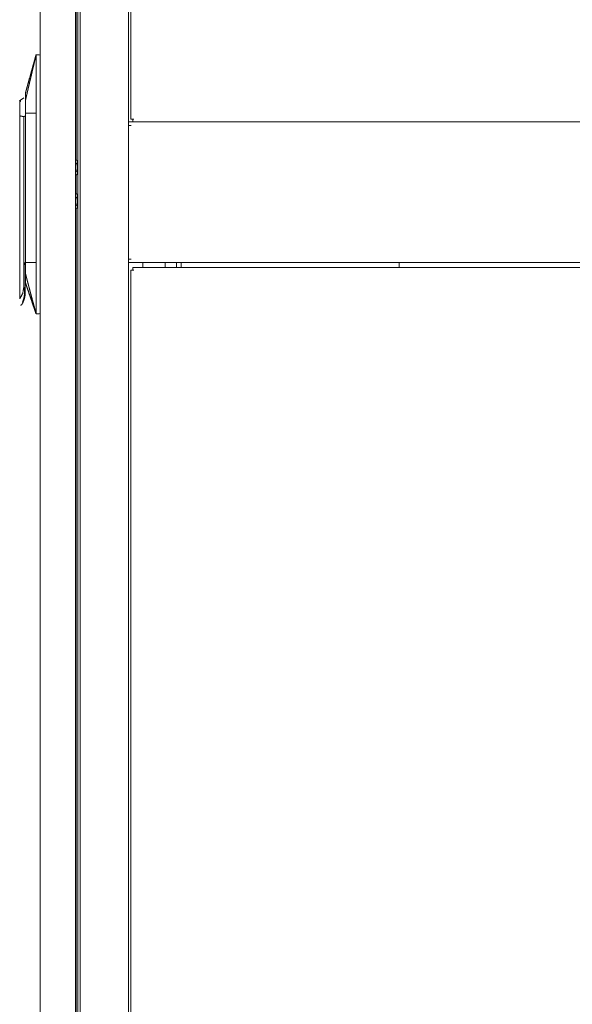
# Model space of a CAD drawing. Units: millimetres. Extents: x 0 to 9960, y 0 to 6533.
# Drawn here: x 988 to 1331, y 3009 to 3618 of the extents above; entities that cross this region are included whole.
import ezdxf

# ---------------------------------------------------------------- set-up
doc = ezdxf.new("R2010")
doc.units = ezdxf.units.MM
doc.layers.add('Trimetric', color=7, linetype='Continuous')

msp = doc.modelspace()

# ---------------------------------------------------------------- linework, layer by layer
at = {"layer": 'Trimetric', "color": 193, "linetype": 'Continuous', "lineweight": 18}
for p, q in [((1025.86, 4577.37), (1025.86, 2446.02)), ((1055.86, 4491.25), (1055.86, 3554.29)), ((1058.57, 3555.19), (1055.86, 3555.19)), ((1055.86, 3552.99), (1055.86, 3553.49)), ((1057.56, 3552.99), (1055.86, 3552.99)), ((1055.86, 3552.99), (1055.86, 3470.4)), ((1055.86, 3469.89), (1055.86, 3470.39)), ((1057.56, 3470.39), (1055.86, 3470.39)), ((1055.86, 3469.1), (1055.86, 2532.14)), ((2195.86, 3468.19), (1055.86, 3468.19)), ((1064.66, 3465.2), (1064.66, 3468.2)), ((1078.46, 3465.2), (1078.46, 3468.22)), ((1085.46, 3465.2), (1085.46, 3468.2))]:
    msp.add_line(p, q, dxfattribs=at)
at = {"layer": 'Trimetric', "color": 40, "linetype": 'Continuous', "lineweight": 18}
for p, q in [((1057.36, 4485.67), (1057.36, 3556.89)), ((1058.56, 3556.89), (1059.06, 3556.89)), ((1058.56, 3555.19), (2193.16, 3555.19)), ((2193.16, 3465.19), (1058.56, 3465.19)), ((1057.36, 3463.49), (1057.36, 2534.72)), ((1058.56, 3463.49), (1059.06, 3463.49))]:
    msp.add_line(p, q, dxfattribs=at)
at = {"layer": 'Trimetric', "color": 151, "linetype": 'Continuous', "lineweight": 18}
for p, q in [((1001.06, 2674.04), (1001.06, 4349.2)), ((1023.06, 2674.52), (1023.06, 4348.87)), ((1023.36, 3531.7), (1023.36, 4349.2)), ((1024.56, 2674.17), (1024.56, 4349.2)), ((1023.36, 3510.73), (1023.36, 3522.45)), ((1023.36, 2674.17), (1023.36, 3501.48))]:
    msp.add_line(p, q, dxfattribs=at)
at = {"layer": 'Trimetric', "color": 3, "linetype": 'Continuous', "lineweight": 18}
for p, q in [((1000.56, 3596.59), (998.56, 3596.59)), ((991.05, 3570.11), (988.44, 3568.24)), ((988.46, 3559.57), (988.46, 3559.09)), ((988.46, 3445.74), (988.46, 3559.03)), ((990.61, 3558.59), (990.96, 3558.59)), ((990.96, 3558.59), (990.96, 3452.79)), ((990.96, 3558.59), (991.11, 3558.59)), ((991.96, 3559.09), (991.96, 3559.57)), ((992.06, 3468.29), (992.06, 3560.59)), ((998.56, 3468.29), (998.56, 3560.59)), ((1023.67, 3531.71), (1023.06, 3531.71)), ((1023.67, 3529.4), (1023.06, 3529.4)), ((1024.06, 3530.56), (1024.06, 3530.56)), ((1024.06, 3530.56), (1024.06, 3530.56)), ((1024.06, 3527.1), (1024.06, 3527.09)), ((1023.06, 3524.78), (1023.67, 3524.78)), ((1023.67, 3522.47), (1023.06, 3522.47)), ((1024.06, 3523.63), (1024.06, 3523.63)), ((1024.06, 3523.63), (1024.06, 3523.63)), ((1023.67, 3510.71), (1023.06, 3510.71)), ((1023.67, 3508.4), (1023.06, 3508.4)), ((1024.06, 3509.56), (1024.06, 3509.56)), ((1024.06, 3509.56), (1024.06, 3509.56)), ((1023.06, 3503.78), (1023.67, 3503.78)), ((1023.67, 3501.47), (1023.06, 3501.47)), ((1024.06, 3506.1), (1024.06, 3506.09)), ((1024.06, 3502.63), (1024.06, 3502.63)), ((1024.06, 3502.63), (1024.06, 3502.63)), ((988.46, 3475.79), (988.46, 3475.79)), ((991.94, 3452.79), (991.94, 3465.08)), ((988.46, 3460.2), (988.46, 3460.2)), ((991.44, 3452.79), (990.96, 3452.79)), ((997.5, 3439.72), (998.42, 3437.02)), ((998.56, 3436.59), (998.58, 3436.56)), ((998.56, 3436.59), (1000.56, 3436.59))]:
    msp.add_line(p, q, dxfattribs=at)
at = {"layer": 'Trimetric', "color": 21, "linetype": 'Continuous', "lineweight": 18}
for p, q in [((1088.46, 3468.22), (1088.46, 3465.22)), ((1088.46, 3465.21), (1088.46, 3468.21)), ((1223.46, 3465.22), (1223.46, 3468.22))]:
    msp.add_line(p, q, dxfattribs=at)
at = {"layer": 'Trimetric', "color": 3, "linetype": 'Continuous', "lineweight": 18}
for centre, start, end in [((1000.56, 3596.09), 0, 90), ((1000.56, 3437.09), 270, 0)]:
    msp.add_arc(centre, 0.5, start, end, dxfattribs=at)
for points, knots in [([(998.56, 3596.59), (998.36, 3595.87), (997.96, 3594.41), (997.35, 3592.22), (996.94, 3590.77), (996.13, 3587.86), (995.72, 3586.4), (994.5, 3582.03), (993.28, 3577.66), (992.88, 3576.21), (992.06, 3573.29)], [0, 0, 0.031245, 0.093757, 0.187496, 0.250007, 0.375003, 0.437502, 0.624998, 0.812503, 0.875001, 1, 1]), ([(998.56, 3596.21), (998.51, 3595.96), (998.45, 3595.72), (998.42, 3595.6), (998.36, 3595.35), (998.3, 3595.1), (998.24, 3594.86), (998.21, 3594.74), (998.18, 3594.61), (998.12, 3594.37), (998.06, 3594.12), (998.03, 3594), (997.97, 3593.75), (997.94, 3593.63), (997.91, 3593.51), (997.85, 3593.26), (997.82, 3593.14), (997.79, 3593.01), (997.73, 3592.77), (997.7, 3592.62), (997.62, 3592.27), (997.57, 3592.07), (997.44, 3591.55), (997.29, 3590.92), (997.11, 3590.18), (997.01, 3589.75), (996.71, 3588.48), (996.3, 3586.79), (995.9, 3585.07), (995.48, 3583.32), (995.26, 3582.36), (995.24, 3582.28), (995.2, 3582.13), (995.16, 3581.97), (995.15, 3581.89), (995.13, 3581.82), (995.11, 3581.74), (995.09, 3581.66), (995.07, 3581.58), (995.04, 3581.43), (995.02, 3581.35), (994.98, 3581.2), (994.96, 3581.12), (994.95, 3581.04), (994.91, 3580.89), (994.89, 3580.81), (994.85, 3580.65), (994.82, 3580.5), (994.78, 3580.34), (994.75, 3580.19), (994.73, 3580.11), (994.69, 3579.96), (994.65, 3579.8), (994.64, 3579.72), (994.62, 3579.65), (994.58, 3579.49), (994.56, 3579.41), (994.53, 3579.26), (994.51, 3579.18), (994.49, 3579.1), (994.47, 3579.03), (994.46, 3578.95), (994.42, 3578.79), (994.4, 3578.72), (994.36, 3578.56), (994.35, 3578.48), (994.31, 3578.33), (994.29, 3578.25), (994.26, 3578.1), (994.24, 3578.02), (994.22, 3577.94), (994.18, 3577.79), (994.15, 3577.63), (994.13, 3577.55), (994.11, 3577.48), (994.07, 3577.32), (994.04, 3577.17), (994.02, 3577.09), (993.98, 3576.94), (993.95, 3576.78), (993.93, 3576.7), (993.89, 3576.55), (993.88, 3576.47), (993.84, 3576.32), (993.82, 3576.24), (993.8, 3576.16), (993.77, 3576.01), (993.75, 3575.93), (993.73, 3575.85), (993.7, 3575.7), (993.68, 3575.62), (993.64, 3575.46), (993.62, 3575.39), (993.59, 3575.23), (993.57, 3575.15), (993.53, 3575), (993.52, 3574.92), (993.48, 3574.77), (993.46, 3574.69), (993.44, 3574.61), (993.43, 3574.53), (993.39, 3574.38), (993.37, 3574.3), (993.35, 3574.22), (993.32, 3574.07), (993.3, 3573.99), (993.28, 3573.91), (993.25, 3573.76), (993.23, 3573.68), (993.21, 3573.6), (993.19, 3573.53), (993.16, 3573.37), (993.14, 3573.29), (993.1, 3573.14), (993.08, 3573.06), (993.07, 3572.98), (993.03, 3572.83), (992.99, 3572.67), (992.96, 3572.52), (992.92, 3572.36), (992.9, 3572.28), (992.89, 3572.21), (992.87, 3572.13), (992.85, 3572.05), (992.81, 3571.9), (992.8, 3571.82), (992.78, 3571.74), (992.76, 3571.66), (992.73, 3571.51), (992.71, 3571.43), (992.69, 3571.35), (992.67, 3571.28), (992.64, 3571.12), (992.6, 3570.97), (992.58, 3570.89), (992.56, 3570.81), (992.53, 3570.66), (992.49, 3570.5), (992.46, 3570.35), (992.42, 3570.19), (992.39, 3570.04), (992.37, 3569.96), (992.35, 3569.88), (992.33, 3569.8), (992.3, 3569.65), (992.28, 3569.57), (992.26, 3569.49), (992.24, 3569.42), (992.21, 3569.26), (992.17, 3569.11), (992.14, 3568.95), (992.1, 3568.8), (992.08, 3568.72), (992.06, 3568.64)], [0, 0, 0.008934, 0.017871, 0.022328, 0.031265, 0.040189, 0.049124, 0.05359, 0.058046, 0.06698, 0.075903, 0.080371, 0.089295, 0.093762, 0.098219, 0.107155, 0.111611, 0.116078, 0.125002, 0.13031, 0.142967, 0.150316, 0.169106, 0.19199, 0.218953, 0.234476, 0.280521, 0.342054, 0.404549, 0.468028, 0.502816, 0.505623, 0.511237, 0.516862, 0.519669, 0.522476, 0.525283, 0.528089, 0.530896, 0.536521, 0.539328, 0.544941, 0.547748, 0.550566, 0.556179, 0.558986, 0.56461, 0.570223, 0.575836, 0.581461, 0.584267, 0.58988, 0.595504, 0.59831, 0.601116, 0.60674, 0.609547, 0.61517, 0.617976, 0.620783, 0.623588, 0.626395, 0.632018, 0.634824, 0.640447, 0.643254, 0.648866, 0.651683, 0.657294, 0.660101, 0.662918, 0.66853, 0.674153, 0.676958, 0.679764, 0.685387, 0.690998, 0.693815, 0.699427, 0.705049, 0.707855, 0.713477, 0.716283, 0.721905, 0.724711, 0.727516, 0.733138, 0.735944, 0.73876, 0.744371, 0.747187, 0.752798, 0.755614, 0.761225, 0.764041, 0.769651, 0.772467, 0.778078, 0.780894, 0.783699, 0.786503, 0.792124, 0.794929, 0.797745, 0.803366, 0.806171, 0.808976, 0.814596, 0.817402, 0.820217, 0.823023, 0.828643, 0.831448, 0.837068, 0.839874, 0.84269, 0.848311, 0.85392, 0.85954, 0.86516, 0.867964, 0.870779, 0.873584, 0.876399, 0.882007, 0.884822, 0.887627, 0.890442, 0.896061, 0.898865, 0.901681, 0.904485, 0.910105, 0.915725, 0.918529, 0.921344, 0.926953, 0.932573, 0.938193, 0.943812, 0.949432, 0.952246, 0.95505, 0.957853, 0.963471, 0.966285, 0.969088, 0.971902, 0.977519, 0.983136, 0.988755, 0.994376, 0.997181, 1, 1]), ([(998.56, 3596.59), (998.57, 3596.59), (998.57, 3596.57), (998.56, 3596.54), (998.56, 3596.5), (998.56, 3596.48), (998.56, 3596.47), (998.56, 3596.46), (998.56, 3596.44), (998.56, 3596.38), (998.56, 3596.3), (998.56, 3596.21)], [0, 0, 0.016561, 0.064089, 0.143597, 0.255074, 0.287912, 0.323344, 0.359638, 0.398526, 0.570494, 0.770116, 1, 1]), ([(998.56, 3596.21), (998.56, 3596.14), (998.56, 3596.06), (998.56, 3595.89), (998.56, 3595.85), (998.56, 3595.8), (998.56, 3595.75), (998.56, 3595.73), (998.56, 3595.7), (998.56, 3595.5), (998.56, 3595.29), (998.56, 3595.23), (998.56, 3595.18), (998.56, 3595.12), (998.56, 3594.95), (998.57, 3594.83), (998.57, 3594.71), (998.56, 3594.59)], [0, 0, 0.044582, 0.092434, 0.196728, 0.224745, 0.253375, 0.282822, 0.297955, 0.313088, 0.438446, 0.571165, 0.605521, 0.640285, 0.675459, 0.782412, 0.854396, 0.926993, 1, 1]), ([(998.56, 3560.59), (998.56, 3561.66), (998.56, 3562.72), (998.56, 3564.84), (998.56, 3566.97), (998.56, 3569.09), (998.56, 3571.22), (998.56, 3575.47), (998.56, 3577.59), (998.56, 3586.09), (998.56, 3588.22), (998.56, 3590.87), (998.56, 3591.94), (998.56, 3592.47), (998.56, 3593), (998.56, 3593.53), (998.56, 3593.8), (998.56, 3594.19), (998.56, 3594.33), (998.56, 3594.46), (998.56, 3594.59)], [0, 0, 0.031244, 0.062498, 0.124996, 0.187495, 0.249993, 0.312501, 0.437497, 0.499995, 0.749997, 0.812496, 0.890626, 0.92187, 0.937502, 0.953124, 0.968746, 0.976557, 0.988278, 0.992189, 0.99609, 1, 1]), ([(991.96, 3559.57), (991.96, 3560.67), (991.96, 3561.75), (991.96, 3562.81), (991.96, 3563.08), (991.96, 3563.21), (991.96, 3563.34), (991.96, 3563.85), (991.96, 3564.84), (991.96, 3565.32), (991.96, 3566.01), (991.96, 3566.34), (991.96, 3566.56), (991.96, 3567.09), (991.96, 3567.86), (991.96, 3568.56), (991.96, 3568.95), (991.96, 3569.06), (991.96, 3569.1), (991.96, 3569.17), (991.96, 3569.44), (991.96, 3569.91), (991.96, 3570.11), (991.96, 3570.36), (991.96, 3570.43), (991.96, 3570.49), (991.96, 3570.55)], [0, 0, 0.100235, 0.198813, 0.295735, 0.31971, 0.331667, 0.343594, 0.390519, 0.480754, 0.524095, 0.586922, 0.617312, 0.637191, 0.685049, 0.755617, 0.818896, 0.854708, 0.864888, 0.868231, 0.874767, 0.899524, 0.942202, 0.960153, 0.982832, 0.989248, 0.995091, 1, 1]), ([(992.06, 3573.29), (992.06, 3573.29), (992.06, 3573.29), (992.06, 3573.29), (992.06, 3573.29), (992.06, 3573.29), (992.06, 3573.29), (992.06, 3573.28), (992.06, 3573.28), (992.06, 3573.28), (992.06, 3573.28), (992.06, 3573.28), (992.06, 3573.27), (992.06, 3573.27), (992.06, 3573.27), (992.06, 3573.26), (992.06, 3573.26), (992.06, 3573.26), (992.06, 3573.25), (992.06, 3573.25), (992.06, 3573.24), (992.06, 3573.24), (992.06, 3573.23), (992.06, 3573.23), (992.06, 3573.23), (992.06, 3573.22), (992.06, 3573.22), (992.06, 3573.21), (992.06, 3573.21), (992.06, 3573.2), (992.06, 3573.2), (992.06, 3573.19), (992.06, 3573.19), (992.06, 3573.18), (992.06, 3573.18), (992.06, 3573.17), (992.06, 3573.17), (992.06, 3573.16), (992.06, 3573.15), (992.06, 3573.15), (992.06, 3573.14), (992.06, 3573.13), (992.06, 3573.13), (992.06, 3573.12), (992.06, 3573.11), (992.06, 3573.11), (992.06, 3573.1), (992.06, 3573.09), (992.06, 3573.08), (992.06, 3573.07), (992.06, 3573.06), (992.06, 3573.05), (992.06, 3573.04), (992.06, 3573.03), (992.06, 3573.02), (992.06, 3573.01), (992.06, 3573), (992.06, 3572.98), (992.06, 3572.9), (992.06, 3572.81), (992.06, 3572.6), (992.06, 3572.35), (992.06, 3572.07), (992.06, 3571.75), (992.06, 3571.58), (992.06, 3571.21), (992.06, 3571.02), (992.06, 3570.6), (992.06, 3570.53), (992.06, 3570.46), (992.06, 3570.4), (992.06, 3570.36), (992.06, 3570.33), (992.06, 3570.29), (992.06, 3570.22), (992.06, 3570.19), (992.06, 3570.12), (992.06, 3570.08), (992.06, 3570.04), (992.06, 3569.97), (992.06, 3569.9), (992.06, 3569.82), (992.06, 3569.79), (992.06, 3569.75), (992.06, 3569.71), (992.06, 3569.64), (992.06, 3569.56), (992.06, 3569.49), (992.06, 3569.41), (992.06, 3569.33), (992.06, 3569.29), (992.06, 3569.21), (992.06, 3569.13), (992.06, 3569.05), (992.06, 3568.97), (992.06, 3568.93), (992.06, 3568.89), (992.06, 3568.81), (992.06, 3568.77), (992.06, 3568.72), (992.06, 3568.68), (992.06, 3568.64)], [0, 0, 0.000216, 0.000429, 0.000643, 0.000928, 0.001212, 0.001781, 0.001994, 0.002208, 0.002706, 0.003203, 0.003772, 0.004411, 0.005051, 0.005762, 0.006544, 0.007325, 0.008178, 0.009102, 0.010026, 0.010524, 0.011519, 0.012585, 0.013722, 0.014291, 0.01486, 0.016068, 0.017347, 0.018627, 0.019338, 0.019977, 0.021399, 0.02282, 0.023531, 0.024313, 0.025876, 0.02744, 0.029075, 0.029928, 0.031634, 0.033339, 0.035116, 0.03604, 0.036964, 0.038883, 0.039807, 0.041797, 0.043787, 0.045848, 0.04798, 0.050113, 0.052316, 0.05459, 0.056865, 0.05921, 0.061555, 0.064043, 0.06653, 0.084085, 0.103702, 0.148762, 0.201782, 0.26262, 0.331063, 0.367879, 0.446983, 0.4892, 0.578965, 0.593393, 0.607963, 0.622675, 0.630066, 0.637529, 0.644992, 0.660059, 0.667593, 0.682873, 0.69062, 0.698296, 0.713861, 0.729568, 0.745417, 0.753378, 0.761409, 0.76944, 0.785645, 0.801991, 0.818409, 0.83504, 0.851813, 0.860271, 0.877257, 0.894315, 0.911585, 0.928998, 0.93774, 0.946553, 0.96425, 0.973134, 0.982019, 0.991045, 1, 1]), ([(992.06, 3568.64), (992.06, 3568.62), (992.06, 3568.6), (992.06, 3568.58), (992.06, 3568.56), (992.06, 3568.51), (992.06, 3568.49), (992.06, 3568.47), (992.06, 3568.43), (992.06, 3568.41), (992.06, 3568.36), (992.06, 3568.34), (992.06, 3568.3), (992.06, 3568.28), (992.06, 3568.26), (992.06, 3568.21), (992.06, 3568.17), (992.06, 3568.13), (992.06, 3568.08), (992.06, 3568.06), (992.06, 3568.02), (992.06, 3567.97), (992.06, 3567.93), (992.06, 3567.91), (992.06, 3567.88), (992.06, 3567.84), (992.06, 3567.79), (992.06, 3567.75), (992.06, 3567.73), (992.06, 3567.68), (992.06, 3567.64), (992.06, 3567.59), (992.06, 3567.57), (992.06, 3567.52), (992.06, 3567.48), (992.06, 3567.43), (992.06, 3567.41), (992.06, 3567.39), (992.06, 3567.34), (992.06, 3567.29), (992.06, 3567.25), (992.06, 3567.2), (992.06, 3567.16), (992.06, 3567.11), (992.06, 3567.06), (992.06, 3567.01), (992.06, 3566.97), (992.06, 3566.92), (992.06, 3566.87), (992.06, 3566.85), (992.06, 3566.37), (992.06, 3566.13), (992.06, 3565.63), (992.06, 3565.13), (992.06, 3564.83), (992.06, 3564.72), (992.06, 3564.62), (992.06, 3564.57), (992.06, 3564.46), (992.06, 3564.41), (992.06, 3564.36), (992.06, 3564.26), (992.06, 3564.15), (992.06, 3564.1), (992.06, 3563.99), (992.06, 3563.89), (992.06, 3563.78), (992.06, 3563.68), (992.06, 3563.57), (992.06, 3563.47), (992.06, 3563.36), (992.06, 3563.26), (992.06, 3563.2), (992.06, 3563.1), (992.06, 3562.99), (992.06, 3562.94), (992.06, 3562.83), (992.06, 3562.78), (992.06, 3562.67), (992.06, 3562.62), (992.06, 3562.56), (992.06, 3562.51), (992.06, 3562.4), (992.06, 3562.35), (992.06, 3562.24), (992.06, 3562.18), (992.06, 3562.08), (992.06, 3562.02), (992.06, 3561.91), (992.06, 3561.8), (992.06, 3561.69), (992.06, 3561.59), (992.06, 3561.48), (992.06, 3561.42), (992.06, 3561.31), (992.06, 3561.26), (992.06, 3561.2), (992.06, 3561.09), (992.06, 3561.04), (992.06, 3560.98), (992.06, 3560.93), (992.06, 3560.87), (992.06, 3560.82), (992.06, 3560.7), (992.06, 3560.65), (992.06, 3560.59)], [0, 0, 0.002589, 0.00522, 0.00785, 0.010481, 0.015742, 0.018414, 0.021044, 0.026346, 0.029018, 0.03432, 0.036991, 0.042376, 0.045047, 0.047719, 0.053103, 0.058529, 0.063954, 0.06938, 0.072092, 0.077559, 0.083066, 0.088533, 0.091287, 0.09404, 0.099589, 0.105138, 0.110687, 0.113481, 0.119071, 0.124661, 0.130292, 0.133128, 0.138759, 0.144431, 0.150103, 0.152939, 0.155816, 0.161529, 0.167242, 0.172996, 0.178751, 0.184546, 0.190341, 0.196178, 0.201973, 0.207851, 0.213687, 0.219606, 0.222524, 0.281998, 0.312166, 0.37349, 0.435964, 0.474024, 0.486848, 0.499712, 0.506165, 0.51903, 0.525524, 0.531977, 0.544924, 0.557871, 0.564365, 0.577394, 0.590423, 0.603453, 0.616564, 0.629675, 0.642787, 0.655939, 0.669133, 0.67575, 0.688944, 0.702219, 0.708837, 0.722113, 0.728771, 0.742088, 0.748746, 0.755446, 0.762104, 0.775503, 0.782203, 0.795643, 0.802343, 0.815824, 0.822565, 0.836046, 0.849568, 0.863132, 0.876695, 0.8903, 0.897123, 0.910769, 0.917591, 0.924414, 0.938101, 0.944965, 0.951829, 0.958693, 0.965557, 0.972421, 0.986231, 0.993095, 1, 1]), ([(988.96, 3567.8), (988.71, 3567.61), (988.46, 3567.41)], [0, 0, 0.499984, 1, 1]), ([(988.46, 3559.57), (988.46, 3562.75), (988.46, 3567.41)], [0, 0, 0.406316, 1, 1]), ([(988.46, 3559.03), (989.19, 3558.72), (990.61, 3558.59)], [0, 0, 0.354835, 1, 1]), ([(991.11, 3558.59), (991.15, 3558.59), (991.18, 3558.6), (991.2, 3558.6), (991.22, 3558.6), (991.23, 3558.6), (991.25, 3558.6), (991.26, 3558.6), (991.28, 3558.6), (991.29, 3558.61), (991.31, 3558.61), (991.32, 3558.61), (991.33, 3558.61), (991.36, 3558.62), (991.37, 3558.62), (991.38, 3558.62), (991.45, 3558.63), (991.52, 3558.65), (991.58, 3558.68), (991.63, 3558.7), (991.67, 3558.72), (991.7, 3558.73), (991.73, 3558.75), (991.76, 3558.77), (991.79, 3558.79), (991.81, 3558.81), (991.84, 3558.83), (991.86, 3558.85), (991.86, 3558.85), (991.86, 3558.86), (991.87, 3558.86), (991.87, 3558.87), (991.88, 3558.87), (991.88, 3558.88), (991.88, 3558.88), (991.89, 3558.88), (991.89, 3558.89), (991.9, 3558.9), (991.9, 3558.9), (991.9, 3558.91), (991.91, 3558.92), (991.91, 3558.92), (991.92, 3558.93), (991.92, 3558.93), (991.92, 3558.94), (991.93, 3558.95), (991.93, 3558.95), (991.93, 3558.96), (991.94, 3558.97), (991.94, 3558.97), (991.94, 3558.97), (991.94, 3558.98), (991.94, 3558.98), (991.95, 3558.99), (991.95, 3559), (991.95, 3559), (991.95, 3559.01), (991.95, 3559.01), (991.95, 3559.02), (991.96, 3559.03), (991.96, 3559.03), (991.96, 3559.04), (991.96, 3559.04), (991.96, 3559.04), (991.96, 3559.05), (991.96, 3559.05), (991.96, 3559.06), (991.96, 3559.06), (991.96, 3559.07), (991.96, 3559.07), (991.96, 3559.08), (991.96, 3559.08), (991.96, 3559.08), (991.96, 3559.09), (991.96, 3559.09)], [0, 0, 0.036251, 0.070463, 0.08648, 0.102518, 0.117416, 0.132419, 0.146331, 0.160234, 0.173042, 0.185889, 0.197639, 0.209432, 0.230914, 0.240479, 0.250171, 0.317642, 0.385201, 0.442541, 0.499897, 0.534977, 0.569996, 0.602423, 0.635011, 0.664745, 0.694797, 0.722248, 0.749656, 0.754666, 0.759953, 0.764911, 0.770098, 0.775006, 0.779862, 0.784905, 0.7899, 0.794658, 0.804467, 0.809082, 0.818714, 0.828176, 0.832865, 0.837515, 0.842125, 0.851267, 0.860262, 0.864724, 0.873578, 0.878217, 0.882578, 0.886908, 0.891207, 0.895762, 0.904246, 0.908749, 0.917081, 0.921538, 0.925659, 0.929759, 0.938237, 0.942598, 0.946645, 0.950677, 0.955009, 0.959027, 0.963335, 0.96733, 0.971316, 0.975597, 0.979575, 0.983846, 0.987812, 0.991775, 0.99604, 1, 1]), ([(992.06, 3560.59), (992.27, 3560.59), (992.67, 3560.59), (992.88, 3560.59), (993.69, 3560.59), (995.31, 3560.59), (996.13, 3560.59), (997.35, 3560.59), (998.16, 3560.59), (998.56, 3560.59)], [0, 0, 0.031228, 0.093773, 0.125027, 0.250029, 0.500032, 0.625021, 0.812504, 0.937493, 1, 1]), ([(1024.06, 3531.09), (1023.87, 3531.41), (1023.66, 3531.72)], [0, 0, 0.49994, 1, 1]), ([(1024.06, 3530.56), (1024.06, 3530.71), (1024.04, 3530.85), (1024.01, 3531), (1023.97, 3531.14), (1023.94, 3531.22), (1023.91, 3531.29), (1023.88, 3531.36), (1023.85, 3531.43), (1023.81, 3531.5), (1023.76, 3531.57), (1023.72, 3531.64), (1023.67, 3531.71)], [0, 0, 0.118642, 0.237526, 0.357176, 0.478953, 0.540904, 0.60358, 0.667062, 0.731483, 0.796977, 0.863416, 0.930981, 1, 1]), ([(1023.67, 3529.4), (1023.72, 3529.47), (1023.76, 3529.54), (1023.81, 3529.61), (1023.84, 3529.68), (1023.88, 3529.75), (1023.91, 3529.83), (1023.93, 3529.86), (1023.94, 3529.9), (1023.96, 3529.93), (1023.97, 3529.97), (1024.01, 3530.12), (1024.04, 3530.26), (1024.06, 3530.41), (1024.06, 3530.56)], [0, 0, 0.068802, 0.136551, 0.202989, 0.268215, 0.332397, 0.395851, 0.427315, 0.458528, 0.489753, 0.520503, 0.64257, 0.762479, 0.88136, 1, 1]), ([(1023.71, 3529.28), (1023.69, 3529.34), (1023.67, 3529.4)], [0, 0, 0.500106, 1, 1]), ([(1023.67, 3524.78), (1023.72, 3524.92), (1023.76, 3525.06), (1023.81, 3525.2), (1023.84, 3525.34), (1023.88, 3525.49), (1023.91, 3525.63), (1023.93, 3525.7), (1023.94, 3525.77), (1023.96, 3525.85), (1023.97, 3525.92), (1024.01, 3526.21), (1024.04, 3526.5), (1024.06, 3526.8), (1024.06, 3527.09)], [0, 0, 0.062527, 0.125198, 0.187813, 0.250276, 0.312776, 0.375344, 0.406656, 0.437899, 0.469214, 0.500467, 0.625364, 0.750166, 0.874975, 1, 1]), ([(1024.06, 3527.1), (1024.06, 3527.37), (1024.04, 3527.65), (1024.02, 3527.93), (1023.98, 3528.2), (1023.96, 3528.34), (1023.93, 3528.47), (1023.9, 3528.61), (1023.87, 3528.75), (1023.83, 3528.88), (1023.8, 3529.01), (1023.76, 3529.15), (1023.71, 3529.28)], [0, 0, 0.125005, 0.249747, 0.37441, 0.499201, 0.561742, 0.624359, 0.686956, 0.749547, 0.812179, 0.874752, 0.937289, 1, 1]), ([(1023.66, 3522.47), (1023.87, 3522.77), (1024.06, 3523.09)], [0, 0, 0.50006, 1, 1]), ([(1024.06, 3523.63), (1024.06, 3523.78), (1024.04, 3523.92), (1024.01, 3524.07), (1023.97, 3524.22), (1023.94, 3524.29), (1023.91, 3524.36), (1023.88, 3524.43), (1023.85, 3524.5), (1023.81, 3524.57), (1023.76, 3524.64), (1023.72, 3524.71), (1023.67, 3524.78)], [0, 0, 0.118643, 0.237263, 0.357176, 0.478953, 0.540654, 0.603577, 0.66706, 0.731481, 0.796975, 0.863415, 0.930981, 1, 1]), ([(1023.67, 3522.47), (1023.72, 3522.54), (1023.76, 3522.61), (1023.81, 3522.68), (1023.84, 3522.76), (1023.88, 3522.83), (1023.91, 3522.9), (1023.93, 3522.93), (1023.94, 3522.97), (1023.96, 3523.01), (1023.97, 3523.04), (1024.01, 3523.19), (1024.04, 3523.33), (1024.06, 3523.48), (1024.06, 3523.63)], [0, 0, 0.068819, 0.136363, 0.202818, 0.268294, 0.332492, 0.395962, 0.427434, 0.458655, 0.489638, 0.520648, 0.642746, 0.762685, 0.881596, 1, 1]), ([(1024.06, 3510.09), (1023.87, 3510.41), (1023.66, 3510.72)], [0, 0, 0.49994, 1, 1]), ([(1024.06, 3509.56), (1024.06, 3509.71), (1024.04, 3509.85), (1024.01, 3510), (1023.97, 3510.14), (1023.94, 3510.22), (1023.91, 3510.29), (1023.88, 3510.36), (1023.85, 3510.43), (1023.81, 3510.5), (1023.76, 3510.57), (1023.72, 3510.64), (1023.67, 3510.71)], [0, 0, 0.118643, 0.237262, 0.357174, 0.478951, 0.540903, 0.603578, 0.667061, 0.731482, 0.796976, 0.863415, 0.930981, 1, 1]), ([(1023.67, 3508.4), (1023.72, 3508.47), (1023.76, 3508.54), (1023.81, 3508.61), (1023.84, 3508.68), (1023.88, 3508.75), (1023.91, 3508.83), (1023.93, 3508.86), (1023.94, 3508.9), (1023.96, 3508.93), (1023.97, 3508.97), (1024.01, 3509.12), (1024.04, 3509.26), (1024.06, 3509.41), (1024.06, 3509.56)], [0, 0, 0.068801, 0.13655, 0.20276, 0.268219, 0.332401, 0.395854, 0.427318, 0.458531, 0.489756, 0.520506, 0.642572, 0.762481, 0.881361, 1, 1]), ([(1023.71, 3508.28), (1023.69, 3508.34), (1023.67, 3508.4)], [0, 0, 0.500106, 1, 1]), ([(1024.06, 3506.1), (1024.06, 3506.37), (1024.04, 3506.65), (1024.02, 3506.93), (1023.98, 3507.2), (1023.96, 3507.34), (1023.93, 3507.47), (1023.9, 3507.61), (1023.87, 3507.75), (1023.83, 3507.88), (1023.8, 3508.01), (1023.76, 3508.15), (1023.71, 3508.28)], [0, 0, 0.125005, 0.249747, 0.37441, 0.499201, 0.561742, 0.624359, 0.686956, 0.749547, 0.812179, 0.874752, 0.937289, 1, 1]), ([(1023.66, 3501.47), (1023.87, 3501.77), (1024.06, 3502.09)], [0, 0, 0.50006, 1, 1]), ([(1023.67, 3503.78), (1023.72, 3503.92), (1023.76, 3504.06), (1023.81, 3504.2), (1023.84, 3504.34), (1023.88, 3504.49), (1023.91, 3504.63), (1023.93, 3504.7), (1023.94, 3504.78), (1023.96, 3504.85), (1023.97, 3504.92), (1024.01, 3505.21), (1024.04, 3505.5), (1024.06, 3505.8), (1024.06, 3506.09)], [0, 0, 0.062527, 0.125198, 0.187679, 0.250276, 0.312777, 0.375344, 0.406657, 0.4379, 0.469215, 0.500468, 0.625364, 0.750166, 0.874975, 1, 1]), ([(1024.06, 3502.63), (1024.06, 3502.78), (1024.04, 3502.92), (1024.01, 3503.07), (1023.97, 3503.22), (1023.94, 3503.29), (1023.91, 3503.36), (1023.88, 3503.43), (1023.85, 3503.5), (1023.81, 3503.57), (1023.76, 3503.64), (1023.72, 3503.71), (1023.67, 3503.78)], [0, 0, 0.118644, 0.237265, 0.357179, 0.478958, 0.540659, 0.603335, 0.667062, 0.731484, 0.796745, 0.863413, 0.93098, 1, 1]), ([(1023.67, 3501.47), (1023.72, 3501.54), (1023.76, 3501.61), (1023.81, 3501.68), (1023.84, 3501.76), (1023.88, 3501.83), (1023.91, 3501.9), (1023.93, 3501.93), (1023.94, 3501.97), (1023.96, 3502.01), (1023.97, 3502.04), (1024.01, 3502.19), (1024.04, 3502.33), (1024.06, 3502.48), (1024.06, 3502.63)], [0, 0, 0.068819, 0.136363, 0.202818, 0.268294, 0.332492, 0.395962, 0.427434, 0.458655, 0.489638, 0.520648, 0.642746, 0.762685, 0.881596, 1, 1]), ([(991.47, 3467.99), (991.49, 3467.95), (991.5, 3467.91)], [0, 0, 0.499838, 1, 1]), ([(991.94, 3465.08), (991.94, 3465.1), (991.94, 3465.12), (991.94, 3465.15), (991.94, 3465.17), (991.94, 3465.19), (991.94, 3465.22), (991.94, 3465.24), (991.94, 3465.26), (991.94, 3465.28), (991.94, 3465.32), (991.94, 3465.34), (991.94, 3465.38), (991.93, 3465.42), (991.93, 3465.44), (991.93, 3465.46), (991.93, 3465.5), (991.93, 3465.52), (991.93, 3465.54), (991.92, 3465.56), (991.92, 3465.58), (991.92, 3465.61), (991.92, 3465.63), (991.92, 3465.65), (991.92, 3465.67), (991.91, 3465.7), (991.91, 3465.72), (991.91, 3465.74), (991.91, 3465.76), (991.9, 3465.81), (991.9, 3465.83), (991.89, 3465.88), (991.89, 3465.93), (991.88, 3465.98), (991.88, 3466.03), (991.87, 3466.05), (991.87, 3466.08), (991.87, 3466.1), (991.86, 3466.13), (991.86, 3466.16), (991.85, 3466.21), (991.85, 3466.23), (991.85, 3466.26), (991.84, 3466.29), (991.84, 3466.31), (991.83, 3466.34), (991.82, 3466.4), (991.82, 3466.42), (991.81, 3466.48), (991.8, 3466.53), (991.8, 3466.58), (991.78, 3466.65), (991.77, 3466.73), (991.75, 3466.84), (991.73, 3466.94), (991.7, 3467.07), (991.68, 3467.21), (991.66, 3467.28), (991.66, 3467.31), (991.65, 3467.34), (991.64, 3467.38), (991.63, 3467.41), (991.63, 3467.44), (991.62, 3467.47), (991.61, 3467.52), (991.6, 3467.55), (991.6, 3467.57), (991.58, 3467.62), (991.58, 3467.65), (991.57, 3467.67), (991.56, 3467.71), (991.55, 3467.75), (991.55, 3467.77), (991.54, 3467.79), (991.54, 3467.8), (991.53, 3467.82), (991.52, 3467.85), (991.52, 3467.86), (991.52, 3467.87), (991.51, 3467.88), (991.51, 3467.89), (991.51, 3467.9), (991.5, 3467.91)], [0, 0, 0.005994, 0.011988, 0.024322, 0.030547, 0.036772, 0.04957, 0.056028, 0.0626, 0.069174, 0.082555, 0.089362, 0.103093, 0.117061, 0.124219, 0.131378, 0.145931, 0.153326, 0.160606, 0.168119, 0.175633, 0.18338, 0.191013, 0.198765, 0.206518, 0.214387, 0.222261, 0.230249, 0.238355, 0.254579, 0.262923, 0.27962, 0.296559, 0.313741, 0.331162, 0.339994, 0.348944, 0.357783, 0.366851, 0.375927, 0.394315, 0.403631, 0.412951, 0.422385, 0.431828, 0.441385, 0.460748, 0.470431, 0.490044, 0.507213, 0.524272, 0.551512, 0.578663, 0.615918, 0.653219, 0.700663, 0.748174, 0.773024, 0.784808, 0.796717, 0.807925, 0.81914, 0.829767, 0.840288, 0.860392, 0.869744, 0.87911, 0.896772, 0.904851, 0.913042, 0.928265, 0.94209, 0.948527, 0.954861, 0.960608, 0.966245, 0.976568, 0.981034, 0.985619, 0.989501, 0.993392, 0.996691, 1, 1]), ([(998.56, 3468.29), (997.75, 3468.29), (996.94, 3468.29), (995.31, 3468.29), (993.69, 3468.29), (992.88, 3468.29), (992.47, 3468.29), (992.06, 3468.29)], [0, 0, 0.125002, 0.24999, 0.499981, 0.749971, 0.874973, 0.937493, 1, 1]), ([(992.06, 3468.29), (992.06, 3468.23), (992.06, 3468.2), (992.06, 3468.17), (992.06, 3468.13), (992.06, 3468.1), (992.06, 3468.04), (992.06, 3467.98), (992.06, 3467.95), (992.06, 3467.88), (992.06, 3467.85), (992.06, 3467.82), (992.06, 3467.76), (992.06, 3467.72), (992.06, 3467.66), (992.06, 3467.63), (992.06, 3467.57), (992.06, 3467.5), (992.06, 3467.44), (992.06, 3467.38), (992.06, 3467.35), (992.06, 3467.28), (992.06, 3467.22), (992.06, 3467.16), (992.06, 3467.1), (992.06, 3467.03), (992.06, 3467), (992.06, 3466.97), (992.06, 3466.91), (992.06, 3466.85), (992.06, 3466.79), (992.06, 3466.72), (992.06, 3466.66), (992.06, 3466.6), (992.06, 3466.54), (992.06, 3466.51), (992.06, 3466.44), (992.06, 3466.38), (992.06, 3466.32), (992.06, 3466.26), (992.06, 3466.2), (992.06, 3466.13), (992.06, 3466.07), (992.06, 3466.01), (992.06, 3465.95), (992.06, 3465.89), (992.06, 3465.83), (992.06, 3465.77), (992.06, 3465.74), (992.06, 3465.67), (992.06, 3465.61), (992.06, 3465.55), (992.06, 3465.49), (992.06, 3465.43), (992.06, 3465.37), (992.06, 3465.31), (992.06, 3465.25), (992.06, 3465.18), (992.06, 3465.12), (992.06, 3465.06), (992.06, 3465), (992.06, 3464.94), (992.06, 3464.88), (992.06, 3464.82), (992.06, 3464.79), (992.06, 3464.76), (992.06, 3464.73), (992.06, 3464.7), (992.06, 3464.26), (992.06, 3464.05), (992.06, 3463.62), (992.06, 3463.19), (992.06, 3462.93), (992.06, 3462.88), (992.06, 3462.78), (992.06, 3462.68), (992.06, 3462.62), (992.06, 3462.52), (992.06, 3462.47), (992.06, 3462.37), (992.06, 3462.32), (992.06, 3462.22), (992.06, 3462.17), (992.06, 3462.07), (992.06, 3462.02), (992.06, 3461.93), (992.06, 3461.83), (992.06, 3461.78), (992.06, 3461.73), (992.06, 3461.64), (992.06, 3461.59), (992.06, 3461.54), (992.06, 3461.45), (992.06, 3461.4)], [0, 0, 0.009161, 0.013766, 0.01837, 0.022975, 0.027531, 0.036692, 0.045902, 0.050458, 0.059619, 0.064176, 0.06878, 0.077893, 0.08245, 0.091611, 0.096168, 0.105281, 0.114394, 0.123507, 0.132572, 0.137129, 0.146242, 0.155307, 0.164372, 0.173438, 0.182503, 0.187011, 0.191568, 0.200585, 0.209602, 0.218668, 0.227685, 0.236702, 0.245671, 0.254688, 0.259197, 0.268166, 0.277136, 0.286153, 0.295074, 0.304043, 0.313013, 0.321934, 0.330903, 0.339824, 0.348746, 0.357667, 0.366588, 0.371001, 0.379922, 0.388796, 0.397717, 0.40659, 0.415464, 0.424289, 0.433162, 0.441988, 0.450861, 0.459686, 0.468512, 0.477337, 0.486114, 0.49494, 0.503717, 0.50813, 0.512542, 0.516907, 0.52132, 0.58468, 0.616049, 0.67821, 0.739508, 0.777351, 0.784882, 0.799846, 0.814715, 0.822102, 0.836874, 0.844213, 0.858794, 0.866084, 0.88057, 0.887764, 0.902105, 0.909252, 0.923449, 0.937599, 0.944601, 0.951604, 0.965562, 0.972468, 0.979423, 0.993141, 1, 1]), ([(993.24, 3468.02), (993.24, 3467.99), (993.24, 3467.96)], [0, 0, 0.497268, 1, 1]), ([(998.56, 3438.59), (998.56, 3438.71), (998.56, 3438.83), (998.56, 3438.94), (998.56, 3439.29), (998.56, 3439.52), (998.56, 3439.99), (998.56, 3440.45), (998.56, 3440.91), (998.56, 3441.84), (998.56, 3442.31), (998.56, 3446.02), (998.56, 3453.44), (998.56, 3457.16), (998.56, 3460.87), (998.56, 3462.72), (998.56, 3464.58), (998.56, 3466.44), (998.56, 3467.37), (998.56, 3468.29)], [0, 0, 0.003909, 0.007806, 0.011715, 0.023441, 0.031247, 0.04687, 0.062494, 0.078128, 0.109375, 0.124999, 0.249997, 0.500006, 0.625004, 0.750003, 0.812508, 0.875001, 0.937506, 0.968753, 1, 1]), ([(992.06, 3461.4), (992.07, 3461.36), (992.08, 3461.33), (992.09, 3461.28), (992.11, 3461.24), (992.14, 3461.12), (992.17, 3460.97), (992.22, 3460.79), (992.25, 3460.68), (992.27, 3460.58), (992.32, 3460.39), (992.42, 3459.97), (992.48, 3459.76), (992.65, 3459.09), (992.79, 3458.56), (992.88, 3458.18), (993.03, 3457.62), (993.17, 3457.07), (993.31, 3456.51), (993.46, 3455.95), (993.6, 3455.38), (993.8, 3454.64), (994.18, 3453.16), (994.58, 3451.66), (994.77, 3450.91), (995.18, 3449.39), (995.45, 3448.36), (996.01, 3446.29), (996.28, 3445.26), (996.56, 3444.23), (996.99, 3442.68), (997.27, 3441.65), (997.55, 3440.63), (997.75, 3439.89), (997.88, 3439.44), (998, 3438.99), (998.13, 3438.54), (998.19, 3438.32), (998.31, 3437.87), (998.44, 3437.42), (998.56, 3436.98)], [0, 0, 0.001366, 0.002719, 0.004652, 0.00657, 0.011554, 0.017669, 0.024929, 0.029113, 0.033309, 0.041298, 0.058093, 0.066898, 0.094356, 0.115843, 0.131361, 0.154085, 0.17688, 0.199745, 0.222694, 0.245714, 0.275931, 0.336657, 0.39792, 0.428696, 0.490807, 0.533102, 0.6177, 0.660005, 0.702321, 0.765785, 0.80801, 0.850099, 0.88032, 0.898734, 0.91715, 0.935552, 0.944759, 0.963178, 0.98159, 1, 1]), ([(992.06, 3461.4), (992.06, 3461.37), (992.06, 3461.35), (992.06, 3461.31), (992.06, 3461.28), (992.06, 3461.26), (992.06, 3461.21), (992.06, 3461.17), (992.06, 3461.15), (992.06, 3461.1), (992.06, 3461.06), (992.06, 3461.01), (992.06, 3460.97), (992.06, 3460.95), (992.06, 3460.9), (992.06, 3460.86), (992.06, 3460.81), (992.06, 3460.77), (992.06, 3460.72), (992.06, 3460.68), (992.06, 3460.64), (992.06, 3460.59), (992.06, 3460.55), (992.06, 3460.51), (992.06, 3460.46), (992.06, 3460.42), (992.06, 3460.38), (992.06, 3460.34), (992.06, 3460.29), (992.06, 3460.25), (992.06, 3460.21), (992.06, 3460.19), (992.06, 3460.15), (992.06, 3460.11), (992.06, 3460.06), (992.06, 3460.02), (992.06, 3459.98), (992.06, 3459.96), (992.06, 3459.92), (992.06, 3459.9), (992.06, 3459.86), (992.06, 3459.82), (992.06, 3459.78), (992.06, 3459.74), (992.06, 3459.7), (992.06, 3459.68), (992.06, 3459.66), (992.06, 3459.62), (992.06, 3459.58), (992.06, 3459.54), (992.06, 3459.5), (992.06, 3459.46), (992.06, 3459.42), (992.06, 3459.4), (992.06, 3459.36), (992.06, 3459.32), (992.06, 3459.28), (992.06, 3459.25), (992.06, 3459.21), (992.06, 3459.17), (992.06, 3459.13), (992.06, 3459.09), (992.06, 3459.06), (992.06, 3459.04), (992.06, 3459), (992.06, 3458.98), (992.06, 3458.56), (992.06, 3458.17), (992.06, 3457.98), (992.06, 3457.62), (992.06, 3457.29), (992.06, 3456.95), (992.06, 3456.62), (992.06, 3456.47), (992.06, 3456.21), (992.06, 3455.99), (992.06, 3455.96), (992.06, 3455.95), (992.06, 3455.92), (992.06, 3455.91), (992.06, 3455.88), (992.06, 3455.86), (992.06, 3455.84), (992.06, 3455.82), (992.06, 3455.81), (992.06, 3455.79), (992.06, 3455.77), (992.06, 3455.76), (992.06, 3455.75), (992.06, 3455.74), (992.06, 3455.72), (992.06, 3455.71), (992.06, 3455.7), (992.06, 3455.69), (992.06, 3455.68), (992.06, 3455.67), (992.06, 3455.66), (992.06, 3455.65), (992.06, 3455.65), (992.06, 3455.64), (992.06, 3455.63), (992.06, 3455.62), (992.06, 3455.62), (992.06, 3455.61), (992.06, 3455.61), (992.06, 3455.6), (992.06, 3455.6), (992.06, 3455.6), (992.06, 3455.6), (992.06, 3455.6), (992.06, 3455.59)], [0, 0, 0.003989, 0.007921, 0.015784, 0.019716, 0.023648, 0.031512, 0.039318, 0.043193, 0.051, 0.05875, 0.066442, 0.074192, 0.07801, 0.085646, 0.093282, 0.100917, 0.108496, 0.116018, 0.123597, 0.131061, 0.138526, 0.145991, 0.153456, 0.160807, 0.168215, 0.175565, 0.182859, 0.190153, 0.197447, 0.204684, 0.208331, 0.215511, 0.22269, 0.22987, 0.236993, 0.244116, 0.247649, 0.254715, 0.258248, 0.265257, 0.272266, 0.279218, 0.28617, 0.293122, 0.296541, 0.300017, 0.306855, 0.313693, 0.320531, 0.327312, 0.334093, 0.340817, 0.344179, 0.350903, 0.35757, 0.364237, 0.370847, 0.377457, 0.38401, 0.390563, 0.397116, 0.403612, 0.406803, 0.413299, 0.41649, 0.488859, 0.556726, 0.589036, 0.650292, 0.707162, 0.765626, 0.82318, 0.84905, 0.894693, 0.932473, 0.937032, 0.939311, 0.943642, 0.94575, 0.949853, 0.953785, 0.957546, 0.961136, 0.962902, 0.966264, 0.969455, 0.971051, 0.972533, 0.975439, 0.978174, 0.979485, 0.981935, 0.984271, 0.985411, 0.986437, 0.988488, 0.990312, 0.991166, 0.992021, 0.993503, 0.99487, 0.996124, 0.99715, 0.998061, 0.998404, 0.998802, 0.999372, 0.999601, 0.999772, 1, 1]), ([(988.46, 3445.74), (990.32, 3449.05), (990.96, 3452.79)], [0, 0, 0.500021, 1, 1]), ([(990.96, 3452.79), (990.32, 3449.05), (988.46, 3445.74)], [0, 0, 0.499979, 1, 1]), ([(992.06, 3455.59), (992.88, 3453.22), (993.28, 3452.03), (994.5, 3448.47), (995.31, 3446.09), (996.13, 3443.72), (996.94, 3441.34), (997.35, 3440.16), (998, 3438.25)], [0, 0, 0.136972, 0.205449, 0.410906, 0.547876, 0.684848, 0.821815, 0.890306, 1, 1]), ([(992.43, 3454.54), (995.16, 3446.59), (997.87, 3438.62)], [0, 0, 0.500001, 1, 1]), ([(991.94, 3449.97), (991.94, 3449.95), (991.94, 3449.9), (991.94, 3449.88), (991.94, 3449.86), (991.94, 3449.81), (991.94, 3449.79), (991.94, 3449.74), (991.94, 3449.72), (991.94, 3449.7), (991.94, 3449.67), (991.94, 3449.63), (991.94, 3449.58), (991.94, 3449.56), (991.94, 3449.53), (991.94, 3449.49), (991.94, 3449.47), (991.93, 3449.42), (991.93, 3449.4), (991.93, 3449.35), (991.93, 3449.31), (991.93, 3449.28), (991.93, 3449.24), (991.92, 3449.22), (991.92, 3449.19), (991.92, 3449.17), (991.92, 3449.15), (991.92, 3449.12), (991.92, 3449.08), (991.91, 3449.03), (991.91, 3449.01), (991.91, 3448.97), (991.91, 3448.94), (991.91, 3448.92), (991.9, 3448.88), (991.9, 3448.85), (991.9, 3448.83), (991.9, 3448.81), (991.9, 3448.79), (991.89, 3448.77), (991.89, 3448.74), (991.89, 3448.7), (991.89, 3448.68), (991.88, 3448.63), (991.88, 3448.61), (991.88, 3448.57), (991.87, 3448.52), (991.87, 3448.5), (991.87, 3448.48), (991.87, 3448.45), (991.86, 3448.43), (991.86, 3448.41), (991.86, 3448.39), (991.86, 3448.37), (991.85, 3448.34), (991.85, 3448.32), (991.85, 3448.3), (991.85, 3448.28), (991.84, 3448.24), (991.84, 3448.21), (991.83, 3448.17), (991.83, 3448.15), (991.83, 3448.13), (991.83, 3448.1), (991.82, 3448.08), (991.82, 3448.06), (991.82, 3448.04), (991.81, 3448.02), (991.81, 3448), (991.81, 3447.97), (991.81, 3447.95), (991.8, 3447.93), (991.8, 3447.91), (991.79, 3447.87), (991.79, 3447.82), (991.78, 3447.78), (991.78, 3447.76), (991.77, 3447.74), (991.77, 3447.72), (991.77, 3447.7), (991.76, 3447.67), (991.76, 3447.63), (991.75, 3447.61), (991.75, 3447.59), (991.74, 3447.55), (991.74, 3447.53), (991.73, 3447.48), (991.73, 3447.44), (991.72, 3447.42), (991.72, 3447.38), (991.71, 3447.36), (991.71, 3447.34), (991.7, 3447.29), (991.7, 3447.27), (991.69, 3447.23), (991.68, 3447.21), (991.68, 3447.17), (991.67, 3447.13), (991.66, 3447.11), (991.66, 3447.09), (991.66, 3447.06), (991.65, 3447.02), (991.64, 3446.98), (991.64, 3446.96), (991.63, 3446.92), (991.62, 3446.9), (991.62, 3446.88), (991.61, 3446.86), (991.61, 3446.84), (991.6, 3446.82), (991.6, 3446.78), (991.59, 3446.76), (991.59, 3446.74), (991.58, 3446.72), (991.58, 3446.7), (991.53, 3446.51), (991.49, 3446.33), (991.44, 3446.15), (991.4, 3445.98), (991.35, 3445.8), (991.29, 3445.63), (991.24, 3445.47), (991.19, 3445.3), (991.13, 3445.14), (991.08, 3444.98), (991.02, 3444.83), (990.97, 3444.68), (990.91, 3444.53), (990.85, 3444.39), (990.79, 3444.25), (990.74, 3444.11), (990.62, 3443.84), (990.5, 3443.59), (990.39, 3443.36), (990.28, 3443.14), (990.17, 3442.94), (990.06, 3442.75), (989.97, 3442.57), (989.88, 3442.42), (989.82, 3442.32), (989.77, 3442.23), (989.72, 3442.16), (989.67, 3442.08), (989.63, 3442.02), (989.6, 3441.97), (989.57, 3441.92), (989.54, 3441.88), (989.53, 3441.86), (989.51, 3441.83), (989.5, 3441.82)], [0, 0, 0.002681, 0.008082, 0.010763, 0.013445, 0.018808, 0.021489, 0.026852, 0.029496, 0.032177, 0.034859, 0.040185, 0.045511, 0.048154, 0.050837, 0.056126, 0.058808, 0.064098, 0.066742, 0.072033, 0.077324, 0.079931, 0.085223, 0.087831, 0.090478, 0.093086, 0.095733, 0.098342, 0.103599, 0.108818, 0.111466, 0.116687, 0.119298, 0.121871, 0.127094, 0.129706, 0.132318, 0.134893, 0.137505, 0.14008, 0.142693, 0.147845, 0.150459, 0.155612, 0.15819, 0.163345, 0.168502, 0.171081, 0.173659, 0.176202, 0.178781, 0.181323, 0.183905, 0.186447, 0.189029, 0.191572, 0.194117, 0.196699, 0.20179, 0.204335, 0.209429, 0.211975, 0.214485, 0.217033, 0.219582, 0.222093, 0.224642, 0.227154, 0.229704, 0.232216, 0.23473, 0.237281, 0.239795, 0.244824, 0.249857, 0.254889, 0.257369, 0.259887, 0.262406, 0.264887, 0.267406, 0.272371, 0.274892, 0.277376, 0.282345, 0.28483, 0.289802, 0.294777, 0.297226, 0.302205, 0.304656, 0.307147, 0.312053, 0.314545, 0.319455, 0.321911, 0.326824, 0.331741, 0.334162, 0.33662, 0.33908, 0.343965, 0.348814, 0.351276, 0.356129, 0.358558, 0.360984, 0.363413, 0.365843, 0.368272, 0.373097, 0.375528, 0.377923, 0.380355, 0.382753, 0.404659, 0.42628, 0.44769, 0.468776, 0.489651, 0.510207, 0.530551, 0.550574, 0.570264, 0.589628, 0.608619, 0.62728, 0.645565, 0.663514, 0.681084, 0.698312, 0.73186, 0.76388, 0.793915, 0.822275, 0.84927, 0.874388, 0.897098, 0.917771, 0.930843, 0.942891, 0.953692, 0.963438, 0.971998, 0.979447, 0.985694, 0.990853, 0.994831, 0.997711, 1, 1]), ([(990.13, 3443.55), (990.19, 3443.7), (990.23, 3443.8), (990.27, 3443.9), (990.3, 3443.98), (990.34, 3444.06), (990.37, 3444.13), (990.4, 3444.21), (990.42, 3444.28), (990.45, 3444.36), (990.48, 3444.43), (990.5, 3444.5), (990.53, 3444.57), (990.55, 3444.63), (990.57, 3444.7), (990.6, 3444.76), (990.62, 3444.82), (990.64, 3444.88), (990.66, 3444.94), (990.68, 3445), (990.69, 3445.05), (990.71, 3445.11), (990.75, 3445.23), (990.79, 3445.35), (990.82, 3445.47), (990.86, 3445.59), (990.89, 3445.7), (990.92, 3445.82), (990.95, 3445.94), (990.98, 3446.06), (991.01, 3446.17), (991.04, 3446.29), (991.06, 3446.4), (991.09, 3446.52), (991.13, 3446.72), (991.17, 3446.92), (991.21, 3447.12), (991.24, 3447.32), (991.27, 3447.52), (991.3, 3447.72), (991.33, 3447.91), (991.35, 3448.11), (991.35, 3448.16), (991.36, 3448.2), (991.36, 3448.25), (991.37, 3448.29), (991.37, 3448.34), (991.38, 3448.38), (991.38, 3448.43), (991.38, 3448.48), (991.39, 3448.52), (991.39, 3448.57), (991.4, 3448.61), (991.4, 3448.66), (991.41, 3448.75), (991.41, 3448.79), (991.41, 3448.84), (991.41, 3448.89), (991.42, 3448.93), (991.42, 3448.98), (991.42, 3449.02), (991.42, 3449.07), (991.43, 3449.11), (991.43, 3449.16), (991.43, 3449.2), (991.43, 3449.25), (991.43, 3449.3), (991.44, 3449.34), (991.44, 3449.39), (991.44, 3449.43), (991.44, 3449.48), (991.44, 3449.52), (991.44, 3449.57), (991.44, 3449.61), (991.44, 3449.66), (991.44, 3449.71), (991.44, 3449.75), (991.44, 3449.8), (991.44, 3449.84)], [0, 0, 0.024511, 0.041385, 0.058546, 0.071406, 0.084456, 0.096932, 0.109546, 0.121635, 0.133819, 0.145434, 0.157137, 0.168224, 0.179403, 0.189914, 0.200522, 0.210462, 0.220495, 0.229816, 0.239231, 0.247882, 0.256627, 0.275965, 0.295516, 0.314648, 0.334, 0.352938, 0.37205, 0.390702, 0.409571, 0.427887, 0.446427, 0.464414, 0.482525, 0.513807, 0.545477, 0.576602, 0.60812, 0.639108, 0.670347, 0.701067, 0.732046, 0.739091, 0.746133, 0.753223, 0.760261, 0.767348, 0.774381, 0.781463, 0.788544, 0.795572, 0.80265, 0.809725, 0.8168, 0.830892, 0.837962, 0.84503, 0.852097, 0.859163, 0.866176, 0.873239, 0.880302, 0.887363, 0.894424, 0.901483, 0.908542, 0.9156, 0.922606, 0.929662, 0.936718, 0.943774, 0.950777, 0.957832, 0.964835, 0.971889, 0.978891, 0.985945, 0.992947, 1, 1]), ([(989.46, 3442.23), (989.44, 3442.19), (989.39, 3442.1), (989.33, 3442.01), (989.29, 3441.93), (989.25, 3441.86), (989.21, 3441.8), (989.18, 3441.75), (989.14, 3441.68), (989.11, 3441.63), (989.09, 3441.6), (989.08, 3441.59)], [0, 0, 0.058238, 0.209573, 0.349032, 0.47104, 0.581068, 0.67536, 0.75827, 0.86435, 0.940372, 0.985112, 1, 1]), ([(998.05, 3438.1), (998.31, 3437.35), (998.55, 3436.59)], [0, 0, 0.500287, 1, 1]), ([(998.56, 3438.59), (998.57, 3438.48), (998.57, 3438.36), (998.56, 3438.13), (998.56, 3438.01), (998.56, 3437.96), (998.56, 3437.93), (998.56, 3437.9), (998.56, 3437.79), (998.56, 3437.58), (998.56, 3437.48), (998.56, 3437.44), (998.56, 3437.39), (998.56, 3437.3), (998.56, 3437.21), (998.56, 3437.13), (998.56, 3437.05), (998.56, 3436.98)], [0, 0, 0.073197, 0.14537, 0.287876, 0.35821, 0.392967, 0.410346, 0.42752, 0.495196, 0.624207, 0.685749, 0.715804, 0.745041, 0.802289, 0.856266, 0.90738, 0.955223, 1, 1]), ([(998.56, 3436.59), (998.56, 3436.59), (998.57, 3436.6), (998.57, 3436.6), (998.57, 3436.6), (998.57, 3436.6), (998.57, 3436.6), (998.57, 3436.61), (998.57, 3436.61), (998.57, 3436.61), (998.57, 3436.61), (998.57, 3436.61), (998.57, 3436.62), (998.57, 3436.62), (998.57, 3436.62), (998.57, 3436.63), (998.57, 3436.63), (998.57, 3436.63), (998.57, 3436.63), (998.57, 3436.64), (998.56, 3436.64), (998.56, 3436.64), (998.56, 3436.64), (998.56, 3436.65), (998.56, 3436.65), (998.56, 3436.66), (998.56, 3436.66), (998.56, 3436.67), (998.56, 3436.67), (998.56, 3436.67), (998.56, 3436.68), (998.56, 3436.68), (998.56, 3436.69), (998.56, 3436.7), (998.56, 3436.71), (998.56, 3436.72), (998.56, 3436.73), (998.56, 3436.74), (998.56, 3436.75), (998.56, 3436.76), (998.56, 3436.78), (998.56, 3436.79), (998.56, 3436.81), (998.56, 3436.83), (998.56, 3436.84), (998.56, 3436.85), (998.56, 3436.87), (998.56, 3436.88), (998.56, 3436.89), (998.56, 3436.9), (998.56, 3436.91), (998.56, 3436.92), (998.56, 3436.95), (998.56, 3436.98)], [0, 0, 0.002903, 0.008114, 0.011582, 0.015909, 0.020242, 0.025435, 0.031493, 0.037551, 0.044475, 0.047937, 0.05227, 0.060059, 0.068713, 0.073911, 0.083431, 0.088623, 0.093821, 0.105072, 0.110264, 0.116326, 0.128443, 0.134505, 0.147487, 0.15441, 0.161337, 0.17605, 0.190763, 0.198552, 0.206344, 0.221923, 0.239232, 0.256541, 0.274716, 0.313661, 0.334432, 0.355204, 0.376841, 0.421845, 0.445213, 0.493679, 0.518778, 0.570705, 0.625229, 0.65379, 0.68235, 0.711777, 0.741202, 0.771494, 0.802654, 0.833811, 0.865836, 0.932482, 1, 1])]:
    msp.add_open_spline(points, degree=1, knots=knots, dxfattribs=at)
for points in [[(988.96, 3568.19), (988.46, 3567.81)], [(988.96, 3568.19), (988.96, 3567.8)], [(988.46, 3559.03), (988.46, 3559.09)], [(1024.06, 3531.09), (1024.06, 3530.56)], [(1024.06, 3530.56), (1024.06, 3529.01)], [(1024.06, 3529.01), (1024.06, 3527.1)], [(1024.06, 3527.09), (1024.06, 3523.63)], [(1024.06, 3523.63), (1024.06, 3523.09)], [(1024.06, 3510.09), (1024.06, 3509.56)], [(1024.06, 3509.56), (1024.06, 3508.01)], [(1024.06, 3508.01), (1024.06, 3506.1)], [(1024.06, 3506.09), (1024.06, 3502.63)], [(1024.06, 3502.63), (1024.06, 3502.09)], [(992.32, 3468.07), (991.47, 3467.99)], [(991.44, 3452.79), (991.44, 3449.84)], [(991.94, 3449.97), (991.94, 3452.79)]]:
    msp.add_open_spline(points, degree=1, dxfattribs=at)
at = {"layer": 'Trimetric', "color": 40, "linetype": 'Continuous', "lineweight": 18}
for points in [[(1058.56, 3556.89), (1057.36, 3556.89)], [(1058.56, 3555.19), (1058.56, 3556.89)], [(1058.56, 3463.49), (1058.56, 3465.19)], [(1057.36, 3463.49), (1058.56, 3463.49)]]:
    msp.add_open_spline(points, degree=1, dxfattribs=at)
at = {"layer": 'Trimetric', "color": 193, "linetype": 'Continuous', "lineweight": 18}
for points in [[(1055.86, 3553.49), (1055.86, 3554.29)], [(1055.86, 3469.09), (1055.86, 3469.89)]]:
    msp.add_open_spline(points, degree=1, dxfattribs=at)

doc.saveas('drawing.dxf')
